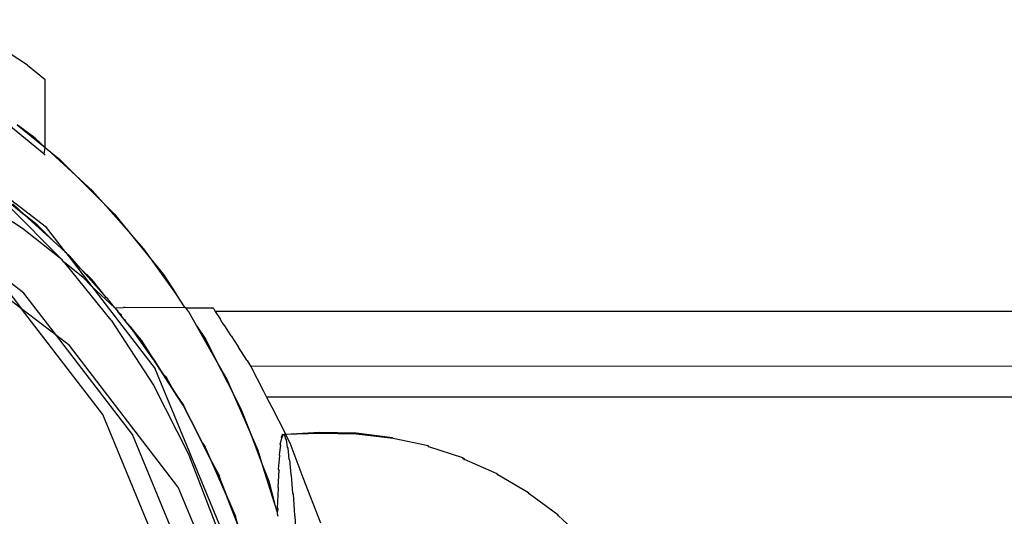
# Model space of a CAD drawing. Extents: x -6164 to 6164, y -6024 to 6024.
# Drawn here: x 217 to 268, y -4273 to -4247 of the extents above; entities that cross this region are included whole.
import ezdxf

# ---------------------------------------------------------------- set-up
doc = ezdxf.new("R2010")
doc.units = 0
doc.layers.get('0').update_dxf_attribs({"linetype": 'CONTINUOUS'})

msp = doc.modelspace()

# ---------------------------------------------------------------- linework, layer by layer
for p, q in [((217.892, -4249.524), (214.293, -4247.187)), ((217.892, -4249.524), (218.793, -4250.254)), ((218.793, -4253.741), (218.793, -4250.254)), ((218.75, -4254.074), (216.129, -4251.951)), ((218.864, -4257.839), (211.615, -4252.277)), ((218.286, -4253.266), (217.353, -4252.576)), ((217.353, -4252.576), (218.793, -4253.741)), ((218.793, -4253.741), (218.286, -4253.266)), ((218.75, -4254.074), (218.793, -4253.741)), ((218.793, -4253.741), (218.898, -4253.826)), ((218.75, -4254.074), (218.793, -4254.109)), ((220.363, -4255.169), (218.898, -4253.826)), ((218.898, -4253.826), (219.542, -4254.348)), ((219.542, -4254.348), (220.363, -4255.169)), ((221.219, -4255.953), (220.363, -4255.169)), ((220.363, -4255.169), (221.768, -4256.574)), ((217.626, -4257.891), (214.29, -4255.725)), ((216.195, -4255.938), (217.74, -4257.188)), ((221.768, -4256.574), (221.219, -4255.953)), ((219.671, -4259.493), (216.858, -4256.681)), ((217.74, -4257.188), (217.128, -4256.628)), ((223.085, -4258.063), (221.768, -4256.574)), ((221.768, -4256.574), (222.355, -4257.161)), ((219.205, -4258.531), (217.74, -4257.188)), ((218.384, -4257.71), (217.74, -4257.188)), ((222.355, -4257.161), (223.085, -4258.063)), ((219.205, -4258.531), (218.384, -4257.71)), ((219.671, -4259.493), (217.626, -4257.891)), ((219.845, -4259.118), (218.864, -4257.839)), ((223.854, -4258.932), (223.085, -4258.063)), ((223.085, -4258.063), (224.336, -4259.607)), ((217.706, -4261.201), (214.063, -4258.406)), ((219.845, -4259.118), (219.205, -4258.531)), ((220.061, -4259.315), (219.845, -4259.118)), ((219.845, -4259.118), (220.022, -4259.349)), ((224.336, -4259.607), (223.854, -4258.932)), ((217.584, -4262.002), (214.063, -4259.3)), ((219.755, -4259.616), (219.671, -4259.493)), ((219.797, -4259.649), (219.755, -4259.616)), ((220.717, -4260.394), (219.797, -4259.649)), ((222.174, -4262.585), (219.797, -4259.649)), ((220.61, -4259.936), (220.022, -4259.349)), ((220.022, -4259.349), (221.18, -4260.858)), ((220.61, -4259.936), (220.061, -4259.315)), ((225.49, -4261.225), (224.336, -4259.607)), ((224.336, -4259.607), (224.858, -4260.252)), ((216.18, -4260.172), (217.584, -4262.002)), ((221.927, -4261.425), (220.61, -4259.936)), ((221.197, -4260.523), (220.61, -4259.936)), ((224.858, -4260.252), (225.49, -4261.225)), ((220.717, -4260.394), (221.18, -4260.858)), ((221.927, -4261.425), (221.197, -4260.523)), ((219.374, -4263.375), (217.706, -4261.201)), ((221.18, -4260.858), (224.426, -4265.088)), ((222.372, -4261.956), (221.18, -4260.858)), ((225.965, -4261.957), (225.49, -4261.225)), ((221.981, -4261.485), (221.927, -4261.425)), ((222.372, -4261.956), (221.981, -4261.485)), ((221.742, -4267.42), (217.584, -4262.002)), ((219.374, -4263.375), (217.584, -4262.002)), ((222.366, -4261.96), (222.511, -4262.139)), ((222.366, -4261.96), (222.511, -4262.139)), ((222.372, -4261.956), (222.816, -4261.95)), ((222.372, -4261.956), (222.436, -4262.035)), ((222.436, -4262.035), (222.481, -4262.1)), ((222.481, -4262.1), (222.511, -4262.139)), ((222.511, -4262.139), (222.563, -4262.192)), ((222.968, -4262.704), (222.511, -4262.139)), ((222.968, -4262.704), (222.511, -4262.139)), ((222.968, -4262.704), (222.511, -4262.139)), ((222.968, -4262.704), (222.511, -4262.139)), ((222.588, -4262.223), (222.563, -4262.192)), ((222.588, -4262.223), (222.696, -4262.294)), ((222.652, -4262.329), (222.588, -4262.223)), ((222.696, -4262.294), (222.692, -4262.369)), ((222.898, -4261.95), (222.816, -4261.95)), ((225.965, -4261.957), (222.898, -4261.95)), ((226.012, -4261.957), (225.965, -4261.957)), ((226.012, -4261.957), (226.433, -4261.951)), ((226.164, -4262.17), (226.012, -4261.957)), ((226.572, -4262.892), (226.164, -4262.17)), ((226.433, -4261.951), (227.399, -4261.957)), ((227.437, -4262.016), (227.399, -4261.957)), ((227.437, -4262.016), (227.507, -4262.139)), ((1777.409, -4262.139), (227.507, -4262.139)), ((227.507, -4262.139), (227.551, -4262.192)), ((227.551, -4262.192), (227.762, -4262.517)), ((222.174, -4262.585), (224.34, -4265.92)), ((222.692, -4262.369), (222.652, -4262.329)), ((222.769, -4262.447), (222.692, -4262.369)), ((222.826, -4262.517), (222.769, -4262.447)), ((222.826, -4262.517), (222.894, -4262.571)), ((222.968, -4262.704), (222.894, -4262.571)), ((222.968, -4262.704), (223.069, -4262.817)), ((223.719, -4263.635), (222.968, -4262.704)), ((223.719, -4263.635), (222.968, -4262.704)), ((223.719, -4263.635), (222.968, -4262.704)), ((223.719, -4263.635), (222.968, -4262.704)), ((223.069, -4262.817), (223.096, -4262.855)), ((227.873, -4262.704), (227.762, -4262.517)), ((227.999, -4262.883), (227.873, -4262.704)), ((223.096, -4262.855), (223.122, -4262.883)), ((223.146, -4262.912), (223.122, -4262.883)), ((223.146, -4262.912), (223.178, -4262.969)), ((224.332, -4264.587), (223.178, -4262.969)), ((223.178, -4262.969), (223.53, -4263.386)), ((227.551, -4264.622), (226.572, -4262.892)), ((226.572, -4262.892), (227.024, -4263.588)), ((228.325, -4263.386), (227.999, -4262.883)), ((220.039, -4263.885), (219.374, -4263.375)), ((223.268, -4268.45), (219.374, -4263.375)), ((223.53, -4263.386), (223.719, -4263.62)), ((223.719, -4263.62), (223.956, -4263.985)), ((223.719, -4263.635), (224.552, -4264.919)), ((224.552, -4264.919), (223.719, -4263.635)), ((223.719, -4263.635), (224.552, -4264.919)), ((224.552, -4264.919), (223.719, -4263.635)), ((227.024, -4263.588), (227.551, -4264.622)), ((228.325, -4263.386), (228.477, -4263.635)), ((228.477, -4263.635), (228.712, -4263.982)), ((225.601, -4271.134), (220.039, -4263.885)), ((223.956, -4263.985), (224.332, -4264.587)), ((229.13, -4264.643), (228.712, -4263.982)), ((224.332, -4264.587), (224.388, -4264.649)), ((224.388, -4264.649), (224.412, -4264.7)), ((224.412, -4264.7), (224.506, -4264.832)), ((224.506, -4264.832), (224.552, -4264.919)), ((228.123, -4265.632), (227.551, -4264.622)), ((227.551, -4264.622), (228.453, -4266.393)), ((229.13, -4264.643), (229.153, -4264.662)), ((229.153, -4264.662), (229.309, -4264.919)), ((227.923, -4273.529), (224.426, -4265.088)), ((224.867, -4265.387), (224.552, -4264.919)), ((224.552, -4264.919), (225.601, -4266.533)), ((225.601, -4266.533), (224.552, -4264.919)), ((224.552, -4264.919), (225.601, -4266.533)), ((225.601, -4266.533), (224.552, -4264.919)), ((229.309, -4264.919), (229.345, -4264.958)), ((1775.607, -4264.919), (229.345, -4264.958)), ((229.345, -4264.958), (229.991, -4266.226)), ((224.867, -4265.387), (224.885, -4265.415)), ((225.006, -4265.532), (224.885, -4265.415)), ((225.309, -4266.068), (225.006, -4265.532)), ((228.453, -4266.393), (228.123, -4265.632)), ((224.34, -4265.92), (226.146, -4269.464)), ((225.388, -4266.189), (225.309, -4266.068)), ((225.388, -4266.189), (225.412, -4266.226)), ((225.414, -4266.254), (225.388, -4266.189)), ((225.414, -4266.254), (225.412, -4266.226)), ((225.601, -4266.533), (225.414, -4266.254)), ((229.991, -4266.226), (230.136, -4266.533)), ((225.601, -4266.533), (225.885, -4266.956)), ((225.872, -4266.95), (225.601, -4266.533)), ((225.601, -4266.533), (225.872, -4266.95)), ((225.872, -4266.95), (225.601, -4266.533)), ((225.601, -4266.533), (225.872, -4266.95)), ((229.246, -4268.215), (228.453, -4266.393)), ((228.453, -4266.393), (228.83, -4267.132)), ((1774.779, -4266.533), (230.136, -4266.533)), ((230.136, -4266.533), (230.408, -4267.045)), ((226.638, -4268.455), (225.872, -4266.95)), ((225.872, -4266.95), (226.638, -4268.455)), ((226.638, -4268.455), (225.872, -4266.95)), ((225.872, -4266.95), (226.638, -4268.455)), ((225.885, -4266.956), (225.95, -4267.083)), ((226.344, -4267.869), (225.95, -4267.083)), ((228.83, -4267.132), (229.246, -4268.215)), ((230.408, -4267.045), (231.107, -4268.417)), ((224.744, -4274.667), (221.742, -4267.42)), ((226.344, -4267.869), (226.389, -4267.944)), ((226.389, -4267.944), (226.402, -4267.97)), ((226.638, -4268.455), (226.402, -4267.97)), ((229.709, -4269.28), (229.246, -4268.215)), ((229.246, -4268.215), (229.958, -4270.071)), ((232.853, -4268.356), (231.115, -4268.455)), ((234.731, -4268.389), (232.853, -4268.356)), ((225.84, -4274.658), (223.268, -4268.45)), ((226.862, -4268.873), (226.638, -4268.455)), ((227.738, -4270.652), (226.638, -4268.455)), ((226.638, -4268.455), (227.738, -4270.652)), ((227.738, -4270.652), (226.638, -4268.455)), ((226.638, -4268.455), (227.738, -4270.652)), ((226.868, -4268.9), (226.862, -4268.873)), ((226.965, -4268.994), (226.862, -4268.873)), ((230.849, -4268.949), (230.935, -4268.636)), ((230.906, -4268.588), (230.97, -4268.422)), ((230.935, -4268.636), (230.906, -4268.588)), ((230.935, -4268.636), (230.999, -4268.47)), ((230.97, -4268.422), (230.999, -4268.47)), ((230.999, -4268.47), (231.041, -4268.452)), ((231.041, -4268.452), (231.071, -4268.5)), ((231.115, -4268.455), (231.041, -4268.452)), ((231.071, -4268.5), (231.119, -4268.679)), ((231.107, -4268.417), (231.115, -4268.455)), ((232.883, -4268.404), (231.115, -4268.455)), ((231.115, -4268.455), (231.339, -4268.873)), ((231.119, -4268.679), (231.149, -4268.727)), ((231.149, -4268.727), (231.202, -4269.099)), ((231.339, -4268.873), (232.011, -4270.652)), ((234.761, -4268.437), (232.883, -4268.404)), ((236.596, -4268.618), (234.731, -4268.389)), ((236.626, -4268.666), (234.761, -4268.437)), ((236.626, -4268.666), (236.596, -4268.618)), ((238.427, -4269.04), (236.626, -4268.666)), ((226.965, -4268.994), (226.868, -4268.9)), ((227.295, -4269.755), (226.965, -4268.994)), ((229.958, -4270.071), (229.709, -4269.28)), ((230.801, -4269.5), (230.879, -4268.997)), ((230.879, -4268.997), (230.849, -4268.949)), ((231.202, -4269.099), (231.232, -4269.147)), ((231.232, -4269.147), (231.29, -4269.709)), ((238.457, -4269.088), (238.427, -4269.04)), ((240.204, -4269.652), (238.457, -4269.088)), ((226.146, -4269.464), (227.571, -4273.178)), ((228.088, -4271.578), (227.295, -4269.755)), ((227.691, -4270.5), (227.295, -4269.755)), ((230.762, -4270.236), (230.831, -4269.548)), ((230.831, -4269.548), (230.801, -4269.5)), ((231.29, -4269.709), (231.32, -4269.757)), ((231.32, -4269.757), (231.382, -4270.501)), ((240.204, -4269.652), (240.269, -4269.68)), ((240.234, -4269.7), (240.204, -4269.652)), ((240.234, -4269.7), (240.299, -4269.728)), ((240.299, -4269.728), (240.269, -4269.68)), ((241.969, -4270.472), (240.299, -4269.728)), ((230.556, -4271.966), (229.958, -4270.071)), ((229.958, -4270.071), (230.255, -4270.845)), ((230.732, -4271.149), (230.792, -4270.284)), ((230.792, -4270.284), (230.762, -4270.236)), ((227.691, -4270.5), (227.738, -4270.652)), ((227.738, -4270.652), (228.088, -4271.578)), ((227.738, -4270.652), (228.674, -4273.09)), ((228.674, -4273.09), (227.738, -4270.652)), ((227.738, -4270.652), (228.674, -4273.09)), ((228.674, -4273.09), (227.738, -4270.652)), ((230.255, -4270.845), (230.556, -4271.966)), ((231.382, -4270.501), (231.411, -4270.549)), ((231.411, -4270.549), (231.476, -4271.466)), ((232.011, -4270.652), (232.916, -4272.979)), ((241.999, -4270.52), (241.969, -4270.472)), ((243.577, -4271.438), (241.999, -4270.52)), ((225.601, -4271.134), (227.061, -4274.658)), ((230.712, -4272.228), (230.762, -4271.197)), ((230.762, -4271.197), (230.732, -4271.149)), ((228.088, -4271.578), (228.551, -4272.642)), ((231.476, -4271.466), (231.505, -4271.514)), ((231.505, -4271.514), (231.571, -4272.595)), ((243.606, -4271.486), (243.577, -4271.438)), ((245.074, -4272.567), (243.606, -4271.486)), ((230.711, -4272.457), (230.556, -4271.966)), ((230.711, -4272.457), (230.742, -4272.276)), ((230.742, -4272.276), (230.712, -4272.228)), ((228.674, -4273.09), (228.551, -4272.642)), ((230.71, -4272.542), (230.711, -4272.457)), ((230.739, -4272.65), (230.71, -4272.542)), ((231.571, -4272.595), (231.601, -4272.643)), ((231.601, -4272.643), (231.667, -4273.874)), ((245.103, -4272.615), (245.074, -4272.567)), ((246.444, -4273.845), (245.103, -4272.615))]:
    msp.add_line(p, q)

doc.saveas('drawing.dxf')
